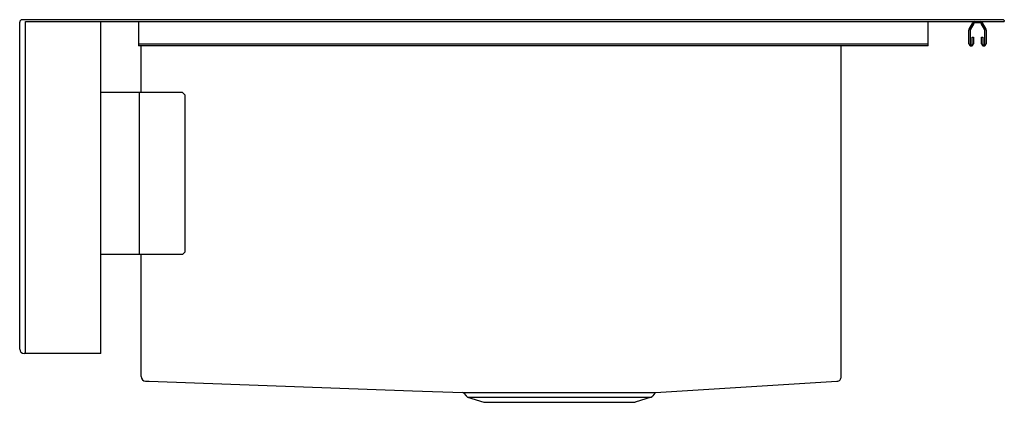
# Model space of a CAD drawing. Units: inches. Extents: x 1112.4 to 1136.7, y 145.6 to 155.
import ezdxf

# ---------------------------------------------------------------- set-up
doc = ezdxf.new("R2010")
doc.units = ezdxf.units.IN
doc.header["$LTSCALE"] = 0.64311
doc.header["$MEASUREMENT"] = 0
doc.layers.get('0').update_dxf_attribs({"color": 255, "linetype": 'CONTINUOUS'})
doc.layers.get('Defpoints').update_dxf_attribs({"linetype": 'CONTINUOUS'})
doc.styles.get("Standard").update_dxf_attribs({"font": 'txt', "width": 0.8})

msp = doc.modelspace()

# ---------------------------------------------------------------- linework, layer by layer
for p, q in [((1112.393, 146.877), (1112.393, 154.946)), ((1136.687, 155.006), (1112.453, 155.006)), ((1112.534, 146.766), (1112.534, 154.958)), ((1112.534, 154.958), (1136.703, 154.958)), ((1114.393, 146.766), (1114.393, 154.958)), ((1115.323, 154.958), (1115.323, 154.358)), ((1134.823, 154.358), (1134.823, 154.958)), ((1135.836, 154.773), (1135.927, 154.931)), ((1135.953, 154.916), (1135.862, 154.758)), ((1136.109, 154.928), (1135.974, 154.928)), ((1136.22, 154.758), (1136.129, 154.916)), ((1136.155, 154.931), (1136.246, 154.773)), ((1136.687, 155.006), (1136.703, 154.99)), ((1136.703, 154.99), (1136.703, 154.958)), ((1135.829, 154.414), (1135.829, 154.746)), ((1135.859, 154.746), (1135.859, 154.414)), ((1136.224, 154.414), (1136.224, 154.746)), ((1136.254, 154.746), (1136.254, 154.414)), ((1115.323, 154.414), (1134.823, 154.414)), ((1135.911, 154.573), (1135.941, 154.573)), ((1135.911, 154.414), (1135.911, 154.573)), ((1135.941, 154.573), (1135.941, 154.414)), ((1136.141, 154.573), (1136.171, 154.573)), ((1136.141, 154.414), (1136.141, 154.573)), ((1136.171, 154.573), (1136.171, 154.414)), ((1119.131, 154.358), (1115.323, 154.358)), ((1115.395, 153.208), (1115.395, 154.358)), ((1119.131, 154.358), (1119.131, 154.364)), ((1119.516, 154.364), (1119.131, 154.364)), ((1119.516, 154.364), (1119.516, 154.358)), ((1130.631, 154.358), (1119.516, 154.358)), ((1130.631, 154.358), (1130.631, 154.364)), ((1131.016, 154.364), (1130.631, 154.364)), ((1131.016, 154.364), (1131.016, 154.358)), ((1134.823, 154.358), (1131.016, 154.358)), ((1132.676, 146.196), (1132.676, 154.358)), ((1116.413, 153.208), (1114.393, 153.208)), ((1115.348, 149.208), (1115.348, 153.208)), ((1116.413, 153.208), (1116.473, 153.148)), ((1116.473, 153.148), (1116.473, 149.268)), ((1116.413, 149.208), (1116.473, 149.268)), ((1116.413, 149.208), (1114.393, 149.208)), ((1115.395, 146.197), (1115.395, 149.208)), ((1114.393, 146.766), (1112.504, 146.766)), ((1115.502, 146.086), (1115.593, 146.083)), ((1115.593, 146.083), (1122.089, 145.849)), ((1128.094, 145.804), (1132.572, 146.084)), ((1122.089, 145.849), (1123.338, 145.804)), ((1123.338, 145.804), (1128.094, 145.804)), ((1123.363, 145.791), (1123.414, 145.721)), ((1123.453, 145.692), (1123.851, 145.563)), ((1123.453, 145.692), (1127.984, 145.692)), ((1127.984, 145.692), (1127.586, 145.563)), ((1128.075, 145.792), (1128.023, 145.721)), ((1123.851, 145.563), (1127.586, 145.563))]:
    msp.add_line(p, q)
for centre, radius, start, end in [((1112.453, 154.946), 0.06, 90, 180), ((1135.974, 154.904), 0.054, 90, 150.0602), ((1135.974, 154.904), 0.024, 90, 150.0602), ((1136.109, 154.904), 0.054, 29.9398, 90), ((1136.109, 154.904), 0.024, 29.9398, 90), ((1135.883, 154.746), 0.054, 150.0602, 180), ((1135.883, 154.746), 0.024, 150.0602, 180), ((1136.2, 154.746), 0.024, 0, 29.9398), ((1136.2, 154.746), 0.054, 0, 29.9398), ((1135.885, 154.414), 0.0563, 180, 0), ((1135.885, 154.414), 0.0262, 180, 0), ((1136.197, 154.414), 0.0563, 180, 0), ((1136.197, 154.414), 0.0262, 180, 0), ((1112.504, 146.877), 0.111, 180, 270), ((1115.507, 146.197), 0.111, 179.7812, 267.7831), ((1132.571, 146.19), 0.106, 270.8098, 3.8966), ((1123.335, 145.77), 0.0347, 38.1334, 85.7951), ((1123.477, 145.766), 0.078, 216.0274, 252), ((1127.96, 145.766), 0.078, 288, 323.9726), ((1128.107, 145.763), 0.0433, 107.9096, 138.0606)]:
    msp.add_arc(centre, radius, start, end)

# ---------------------------------------------------------------- texts
at = {"layer": 'Defpoints'}
for tag, p, s in [('MODELNUMBER', (1124.545, 154.963), 'K-3935-1'), ('TRADENAME', (1124.545, 154.961), 'VAULT'), ('PRODUCT', (1124.545, 154.959), 'KITCHEN SINK')]:
    msp.add_attdef(tag, p, s, height=0.001, dxfattribs=at)

doc.saveas('drawing.dxf')
